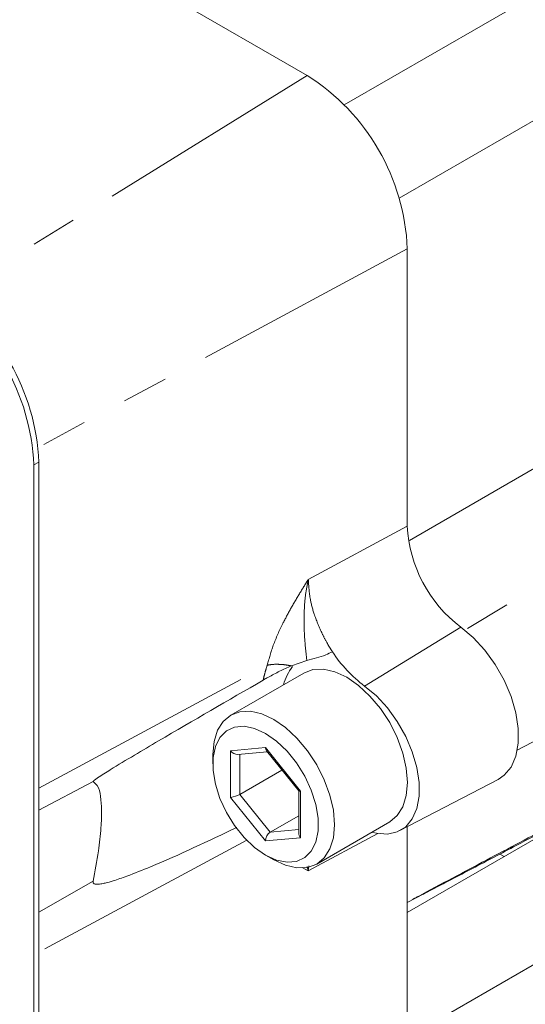
# Model space of a CAD drawing. Units: millimetres. Extents: x 7 to 835, y 10 to 581.
# Drawn here: x 661 to 675, y 414 to 441 of the extents above; entities that cross this region are included whole.
import ezdxf

# ---------------------------------------------------------------- set-up
doc = ezdxf.new("R2010")
doc.units = ezdxf.units.MM
doc.linetypes.add('PHANTOM', pattern=[12.7, 6.35, -1.27, 1.27, -1.27, 1.27, -1.27])

msp = doc.modelspace()

# ---------------------------------------------------------------- linework, layer by layer
at = {"color": 7, "linetype": 'Continuous', "lineweight": 0}
for p, q in [((678.57518608, 444.11407165), (669.91749222, 439.1160918)), ((662.24489177, 443.77105344), (668.89583135, 439.9314405)), ((671.43935898, 436.53063789), (679.83207667, 441.37565173)), ((671.66556234, 435.1340396), (671.6654692, 427.45383397)), ((661.32066587, 405.76158777), (661.32094899, 429.14592788)), ((661.45985762, 405.84194228), (661.46014074, 429.22628239)), ((668.88530741, 423.73010829), (668.45453719, 423.58278982)), ((668.79622454, 423.38342346), (666.77566806, 422.21698105)), ((667.6726062, 423.1838131), (667.82092119, 423.26804563)), ((674.71262256, 421.25083447), (678.99731735, 423.48582424)), ((666.28239865, 421.12673759), (666.28239865, 420.86752817)), ((666.97499717, 421.12984076), (667.78868253, 421.20257705)), ((667.76609236, 421.23067692), (668.6596703, 420.11905774)), ((668.19476152, 420.69740906), (667.02606717, 420.02274036)), ((671.4617517, 419.01897207), (674.17929882, 420.43650091)), ((668.65757296, 420.12166917), (668.65755806, 418.95311266)), ((677.65347848, 420.20882607), (671.66533882, 416.75194666)), ((668.65756178, 419.4312425), (667.86796043, 418.97541597)), ((669.15672461, 418.09242159), (671.17728109, 419.25886586)), ((671.66536862, 419.12518382), (671.66527921, 411.69784904)), ((667.74145329, 418.34009752), (667.96592066, 418.21047232)), ((674.34820349, 418.30073237), (674.23014531, 418.36888656)), ((671.66529784, 413.28791469), (680.156393, 418.18971872)), ((671.66534254, 417.02986822), (673.03026656, 417.74184197))]:
    msp.add_line(p, q, dxfattribs=at)
at = {"color": 8, "linetype": 'PHANTOM', "lineweight": 0}
for p, q in [((668.89583135, 439.9314405), (659.01484901, 433.82882267)), ((671.66556234, 435.1340396), (661.43949518, 429.62905146)), ((671.72619889, 427.05640323), (677.99422333, 430.68584926)), ((683.14106019, 430.49286805), (673.24164325, 424.56475772)), ((661.46014074, 429.22628239), (661.32094899, 429.14592788)), ((668.92290676, 425.97743437), (671.6654692, 427.45383397)), ((673.14976269, 424.65183638), (670.48444042, 423.0204796)), ((661.46003271, 420.19460663), (667.78684596, 423.6004477)), ((667.82091746, 423.26806426), (667.67791102, 423.20826031)), ((666.77349622, 419.9385488), (666.77351484, 421.22951835)), ((666.77351484, 421.22951835), (667.74170661, 421.31607175)), ((667.02606717, 420.02274036), (667.02608207, 421.13440424)), ((667.74170661, 421.31607175), (668.70987976, 420.11164814)), ((661.46002526, 419.58856151), (662.96696479, 420.37653863)), ((667.86796043, 418.97541597), (667.02606717, 420.02274036)), ((668.70987976, 420.11164814), (668.70986486, 418.82067487)), ((667.74167309, 418.7341252), (666.77349622, 419.9385488)), ((668.65755806, 419.04599905), (667.86796043, 418.97541597)), ((670.84713468, 418.93757448), (668.9228099, 417.90165693)), ((667.22144747, 418.75101566), (661.45997683, 415.6495364)), ((668.70986486, 418.82067487), (667.74167309, 418.7341252)), ((668.9228099, 417.90165693), (668.75470245, 417.99439058)), ((668.89318267, 418.02108601), (668.9228099, 417.90165693)), ((668.9228099, 417.90165693), (668.93925706, 418.04074064)), ((662.96693126, 417.61627734), (661.45999173, 416.76235139))]:
    msp.add_line(p, q, dxfattribs=at)
at = {"color": 7, "linetype": 'Continuous', "lineweight": 0, "flags": 128}
for points in [[(673.14976269, 424.65183638), (673.49245215, 424.36449356), (673.81396333, 424.0152774), (674.10240511, 423.61710534), (674.34711198, 423.18470158), (674.53902403, 422.73406439), (674.67105204, 422.28186071), (674.73830471, 421.8448171), (674.73830098, 421.43909574), (674.67103714, 421.07970953), (674.53900168, 420.77995032), (674.34707845, 420.55090457), (674.17929882, 420.43650091)], [(671.17728109, 419.25886586), (671.17736304, 419.25891429), (671.38676534, 419.43266928), (671.54237071, 419.67899665), (671.63819263, 419.98843044), (671.6705505, 420.34908324), (671.6382038, 420.74708954), (671.54238934, 421.16715699), (671.38679141, 421.59314021), (671.17739657, 422.008674), (670.92224026, 422.39778429), (670.6311349, 422.74551965), (670.31526754, 423.03851932), (669.98677516, 423.26551989), (669.65828279, 423.41779858), (669.3424117, 423.48950483), (669.05130634, 423.47788192), (668.79622454, 423.38342346)], [(670.48444042, 423.0204796), (670.80974395, 422.74771199), (671.11494953, 422.41620958), (671.38875837, 422.03823417), (671.62104884, 421.62776679), (671.80323044, 421.19998798), (671.92856038, 420.77072278), (671.99240068, 420.35584837), (671.99239696, 419.97070923), (671.92854548, 419.6295546), (671.80320809, 419.3449983), (671.62101904, 419.12756801), (671.38872111, 418.98531035), (671.11490483, 418.9234817), (670.80969924, 418.94437313), (670.70843095, 418.96815538)], [(666.28239865, 421.12673759), (666.28239865, 421.12676367), (666.31475652, 421.48741648), (666.41057843, 421.79685026), (666.56618009, 422.04318136), (666.7755861, 422.21693635), (667.03074614, 422.31143951), (667.32185522, 422.32306242), (667.63772631, 422.25135431), (667.96621868, 422.09907562), (668.29471106, 421.87207505), (668.61057842, 421.57907724), (668.90168378, 421.23134002), (669.15683637, 420.84222972), (669.36623493, 420.42669594), (669.52183286, 420.00071272), (669.6176436, 419.58064526), (669.64999402, 419.18263897), (669.61763615, 418.82198989), (669.52181423, 418.51255238), (669.36620886, 418.26622501), (669.15680284, 418.09247002), (668.9016428, 417.99796313), (668.61053372, 417.98634395), (668.29466635, 418.05804834), (667.96617026, 418.21032703)], [(667.43830407, 421.84855357), (667.74171034, 421.71022236), (668.04511288, 421.49824217), (668.33525339, 421.22187778), (668.59945471, 420.89321032), (668.82616842, 420.52660078), (669.00548155, 420.13807163), (669.12956352, 419.74460647), (669.19299031, 419.36340123), (669.19298286, 419.01111543), (669.12955234, 418.70314196), (669.00546292, 418.45294774), (668.82614235, 418.27146277), (668.59942118, 418.16662192), (668.33521614, 418.14300358), (668.0450719, 418.20163965), (667.74166936, 418.33997458), (667.43826682, 418.55195478), (667.14812258, 418.82831544), (666.88392127, 419.15698662), (666.65721128, 419.52359617), (666.47789443, 419.91212159), (666.35381246, 420.30558676), (666.29038939, 420.68679199), (666.29039312, 421.03908151), (666.35382736, 421.34705126), (666.47791678, 421.59724548), (666.65723736, 421.77873045), (666.8839548, 421.88357502), (667.14815984, 421.90719336), (667.43830407, 421.84855357)]]:
    msp.add_lwpolyline(points, dxfattribs=at)
at = {"color": 7, "linetype": 'Continuous', "lineweight": 0}
for centre, radius, start, end in [((665.69496414, 434.88521356), 5.97578089, 2.386433613, 57.612675672), ((655.31993791, 428.89583737), 6.00622004, 2.386405159, 57.612708966), ((655.45912803, 428.97619342), 6.00622161, 2.386389779, 57.612657947), ((675.40481117, 427.6405301), 3.7439997, 182.858263733, 232.964480774), ((672.71526828, 426.00803739), 3.72855125, 213.099551774, 233.251075457), ((669.66555063, 422.65746554), 1.48494171, 142.473934183, 164.265203259), ((666.96992088, 421.37305081), 0.24326302, 216.159130011, 271.195706821), ((667.87246997, 421.30723388), 0.13106168, 176.13344582, 215.741499541), ((666.67701894, 420.64892298), 0.71689563, 277.734129153, 299.136275542), ((668.69247655, 420.16754049), 0.0585391, 235.915431536, 287.295035048), ((668.03907205, 418.7321655), 0.29740542, 125.124008149, 179.622456702), ((668.87101682, 418.96087071), 0.21359969, 182.081470226, 221.021982851)]:
    msp.add_arc(centre, radius, start, end, dxfattribs=at)
at = {"color": 8, "linetype": 'PHANTOM', "lineweight": 0}
msp.add_arc((666.28217774, 423.49832199), 1.42555503, 347.25442773, 348.259887263, dxfattribs=at)
for points, knots in [([(667.78684596, 423.6004477), (667.8384553, 423.78611109), (667.94866935, 424.18260354), (668.18457051, 424.6970908), (668.43456961, 425.16705602), (668.67263425, 425.57364059), (668.84016499, 425.84393744), (668.92290676, 425.97743437)], [0, 0, 0, 0, 0.2182059719, 0.4659885848, 0.6394322828, 0.8219191868, 1, 1, 1, 1]), ([(668.92290676, 425.97743437), (668.89633387, 425.84127028), (668.84188313, 425.56225525), (668.80895915, 425.14739319), (668.80350909, 424.68700589), (668.82704716, 424.21823019), (668.86705576, 423.88298062), (668.88529996, 423.73010457)], [0, 0, 0, 0, 0.1841418732, 0.3773267367, 0.5516325658, 0.7955414465, 1, 1, 1, 1]), ([(669.59177518, 423.97189267), (669.57243095, 424.00188061), (669.52063101, 424.08218225), (669.42411071, 424.24726843), (669.26466206, 424.55107635), (669.09868745, 424.95113073), (668.95701234, 425.45651895), (668.935072, 425.79162722), (668.92290676, 425.97743437)], [0, 0, 0, 0, 0.05001428331, 0.13392816125, 0.26793309283, 0.53065981571, 0.73976542216, 1, 1, 1, 1]), ([(667.67791102, 423.20826031), (667.69188635, 423.26654941), (667.72353703, 423.39855977), (667.76416002, 423.52810377), (667.78684596, 423.6004477)], [0, 0, 0, 0, 0.4415493796, 1, 1, 1, 1]), ([(668.45453719, 423.58278796), (668.39508978, 423.5932881), (668.27704366, 423.61413848), (668.10205274, 423.62643158), (667.9378866, 423.62542591), (667.83496386, 423.60842162), (667.78681243, 423.60046633)], [0, 0, 0, 0, 0.2693492186, 0.5348531065, 0.7823853925, 1, 1, 1, 1])]:
    msp.add_open_spline(points, degree=3, knots=knots, dxfattribs=at)
at = {"color": 7, "linetype": 'Continuous', "lineweight": 0}
for points, knots in [([(668.88529996, 423.7301027), (668.97273684, 423.75278854), (669.1501954, 423.79883085), (669.38900922, 423.87356356), (669.53228504, 423.94305001), (669.59176028, 423.97189453)], [0, 0, 0, 0, 0.3622839201, 0.7352776023, 1, 1, 1, 1]), ([(667.82093609, 423.26805122), (667.92239452, 423.3239166), (668.12915166, 423.43776189), (668.34474057, 423.53385102), (668.45453719, 423.58278796)], [0, 0, 0, 0, 0.4907130807, 1, 1, 1, 1]), ([(662.96696479, 420.37653863), (662.96612864, 420.37775154), (662.96406364, 420.38074701), (662.96915238, 420.38692285), (662.97575309, 420.39453349), (662.99030436, 420.40722121), (663.02740151, 420.43639014), (663.17697608, 420.53967296), (663.76266041, 420.90518562), (665.29028878, 421.80965607), (666.70664639, 422.62663274), (667.6726062, 423.1838131)], [0, 0, 0, 0, 0.0007380522, 0.0018227332, 0.0036953127, 0.0066080424, 0.0121533225, 0.0296746978, 0.1056916845, 0.3900792544, 1, 1, 1, 1]), ([(662.96693126, 417.61627734), (663.01862238, 417.89547029), (663.10991533, 418.38855971), (663.18415581, 419.04797797), (663.20873998, 419.55839179), (663.17828752, 419.94434787), (663.12752174, 420.24145004), (663.00648976, 420.34328331), (662.96696479, 420.37653863)], [0, 0, 0, 0, 0.2999229645, 0.5297011949, 0.7023693654, 0.8359322108, 0.9464209745, 1, 1, 1, 1]), ([(676.75956527, 419.69278023), (676.06587965, 419.32966714), (674.96736568, 418.7546447), (673.4864843, 417.97904915), (672.59161499, 417.51475673), (672.0645534, 417.23803343), (671.88212275, 417.14827265), (671.82161569, 417.11526704), (671.80957139, 417.11065942), (671.81940909, 417.11649102), (671.82631824, 417.1204896), (671.84406707, 417.13043653), (671.8797007, 417.15003774), (671.99919718, 417.21487101), (672.42949214, 417.44515339), (673.45769024, 417.99130363), (675.00494583, 418.81024824), (676.64436133, 419.67638832), (677.66563526, 420.21527932), (678.07873899, 420.4332599)], [0, 0, 0, 0, 0.1851338888, 0.2931762699, 0.3974293688, 0.4197731099, 0.4388113965, 0.4399560742, 0.4403386864, 0.4407151932, 0.4416382761, 0.4428564734, 0.4452086242, 0.4515025081, 0.4747554731, 0.5611624274, 0.7266448176, 0.8894282491, 1, 1, 1, 1]), ([(666.94607401, 419.1062519), (666.15390769, 418.72994536), (665.14857135, 418.25237567), (663.99274553, 417.78827692), (663.57412566, 417.64096333), (663.33305021, 417.57156456), (663.19251352, 417.54211142), (663.10372154, 417.53208757), (663.04686601, 417.53271784), (663.00816419, 417.54143765), (662.98682975, 417.55236109), (662.97355516, 417.56604517), (662.96688313, 417.58021642), (662.96420949, 417.59751743), (662.96591947, 417.60930353), (662.96693126, 417.61627734)], [0, 0, 0, 0, 0.6044297871, 0.7670803506, 0.8585132331, 0.9102718871, 0.9399500978, 0.9573658264, 0.9718429104, 0.9788808025, 0.9845646141, 0.9880790001, 0.9918353281, 0.9951689876, 1, 1, 1, 1])]:
    msp.add_open_spline(points, degree=3, knots=knots, dxfattribs=at)

doc.saveas('drawing.dxf')
